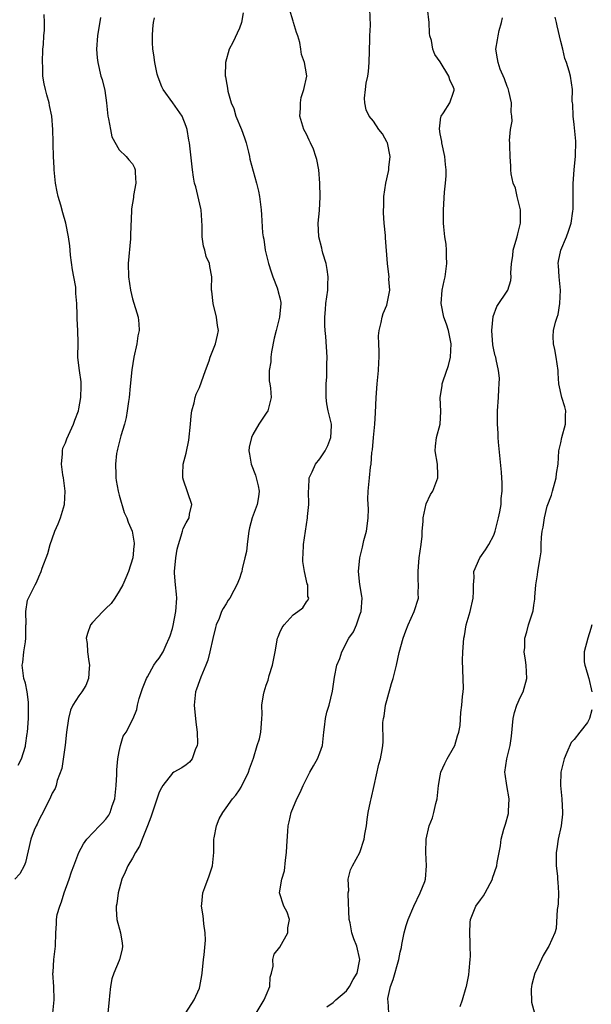
# Model space of a CAD drawing. Units: inches. Extents: x 2559000 to 2562000, y 1533000 to 1536000.
# Drawn here: x 2559714 to 2559800, y 1535758 to 1535905 of the extents above; entities that cross this region are included whole.
import ezdxf

# ---------------------------------------------------------------- set-up
doc = ezdxf.new("R2010")
doc.units = ezdxf.units.IN
doc.header["$MEASUREMENT"] = 0
doc.layers.add('LD25591533_2ft', color=53, linetype='Continuous')

msp = doc.modelspace()

# ---------------------------------------------------------------- linework, layer by layer
at = {"layer": 'LD25591533_2ft'}
for points, elevation in [([(2559747.56, 1535906.44), (2559747.3, 1535905), (2559747, 1535904.15), (2559745.98, 1535902.01), (2559745.47, 1535901), (2559744.89, 1535899), (2559744.87, 1535897), (2559744.91, 1535896.91), (2559745, 1535896.27), (2559745.19, 1535895.19), (2559745.24, 1535894.76), (2559745.74, 1535893), (2559746.14, 1535892.14), (2559746.46, 1535891), (2559747.29, 1535889), (2559747.75, 1535887.75), (2559747.99, 1535887), (2559748.35, 1535885.65), (2559748.49, 1535885), (2559748.56, 1535884.56), (2559749.53, 1535881), (2559749.81, 1535879.81), (2559749.97, 1535879), (2559750.22, 1535877), (2559750.26, 1535876.26), (2559750.44, 1535873.56), (2559750.51, 1535873), (2559750.62, 1535872.62), (2559750.85, 1535871), (2559751.35, 1535869), (2559751.73, 1535867.73), (2559752, 1535867), (2559752.63, 1535865.37), (2559752.74, 1535865), (2559752.78, 1535864.78), (2559753, 1535863.88), (2559753.15, 1535863.15), (2559753.17, 1535863), (2559752.98, 1535860.98), (2559752.47, 1535859), (2559752.18, 1535857.82), (2559751.78, 1535855.78), (2559751.67, 1535855), (2559751.68, 1535854.32), (2559751.43, 1535853), (2559751.45, 1535851.45), (2559751.54, 1535851), (2559751.61, 1535850.39), (2559751.73, 1535849), (2559751.21, 1535847), (2559751, 1535846.66), (2559749.87, 1535845), (2559749, 1535843.46), (2559748.77, 1535843), (2559748.42, 1535841.58), (2559748.38, 1535841), (2559748.5, 1535840.5), (2559748.73, 1535839), (2559749.39, 1535837.39), (2559749.79, 1535835.79), (2559749.94, 1535835), (2559749.84, 1535834.16), (2559749.66, 1535833), (2559748.9, 1535831), (2559748.5, 1535829.5), (2559748.39, 1535829), (2559748.27, 1535828.27), (2559748.12, 1535827), (2559748.04, 1535825.96), (2559747.8, 1535825), (2559747.37, 1535823.37), (2559747.32, 1535823), (2559747.25, 1535822.75), (2559747, 1535821.95), (2559746.58, 1535821), (2559746.16, 1535820.16), (2559745.54, 1535819), (2559745.32, 1535818.68), (2559745, 1535818.14), (2559744.53, 1535817.47), (2559744.32, 1535817), (2559743.94, 1535815.94), (2559743.52, 1535815), (2559743.4, 1535814.6), (2559743, 1535812.95), (2559742.58, 1535811), (2559742.24, 1535809.76), (2559741.98, 1535809), (2559741.2, 1535807.2), (2559741, 1535806.67), (2559740.58, 1535805.42), (2559740.42, 1535805), (2559740.21, 1535803), (2559740.46, 1535800.46), (2559740.65, 1535799), (2559740.73, 1535797.27), (2559740.68, 1535797), (2559740.35, 1535796.35), (2559739.93, 1535795), (2559739.52, 1535794.48), (2559739, 1535794.09), (2559738.36, 1535793.64), (2559737.2, 1535793), (2559737, 1535792.86), (2559735.53, 1535791), (2559735.32, 1535790.68), (2559735, 1535790.04), (2559733.73, 1535786.27), (2559733.26, 1535785), (2559732.47, 1535783), (2559732.07, 1535781.93), (2559731.46, 1535781), (2559731, 1535780.17), (2559730.29, 1535779), (2559729.91, 1535778.09), (2559729.41, 1535777), (2559729, 1535775.52), (2559728.87, 1535775), (2559728.64, 1535773.36), (2559728.55, 1535773), (2559728.54, 1535772.54), (2559728.64, 1535771), (2559729.19, 1535769), (2559729.44, 1535767.44), (2559729.53, 1535767), (2559729.45, 1535766.55), (2559729.06, 1535765), (2559729, 1535764.89), (2559728.22, 1535763), (2559727.89, 1535762.11), (2559727.71, 1535761), (2559727.57, 1535759.57), (2559727.49, 1535759), (2559727.46, 1535758.54), (2559727.29, 1535757)], 8338), ([(2559738.96, 1535757.04), (2559740.22, 1535759), (2559741, 1535760.74), (2559741.09, 1535761), (2559741.37, 1535762.63), (2559741.39, 1535763), (2559741.61, 1535765), (2559741.72, 1535765.72), (2559741.9, 1535767.9), (2559741.87, 1535769), (2559741.64, 1535770.36), (2559741.6, 1535771), (2559741.54, 1535771.54), (2559741.32, 1535773), (2559741.34, 1535773.34), (2559741.53, 1535775), (2559741.8, 1535775.8), (2559742.47, 1535777.53), (2559742.95, 1535779), (2559743.14, 1535781), (2559743.17, 1535783), (2559743.22, 1535783.22), (2559743.55, 1535785), (2559743.97, 1535786.03), (2559744.52, 1535787), (2559745, 1535787.7), (2559745.96, 1535789), (2559746.45, 1535789.55), (2559747, 1535790.39), (2559747.23, 1535790.77), (2559748.35, 1535793), (2559748.5, 1535793.5), (2559749.1, 1535795.1), (2559749.66, 1535797), (2559749.99, 1535797.99), (2559750.2, 1535799), (2559750.27, 1535800.27), (2559750.32, 1535801), (2559750.38, 1535801.62), (2559750.34, 1535803), (2559750.58, 1535804.58), (2559750.68, 1535805), (2559751, 1535806), (2559751.26, 1535806.74), (2559751.43, 1535807.43), (2559751.92, 1535809), (2559752.31, 1535811), (2559752.69, 1535813), (2559752.76, 1535813.24), (2559753, 1535813.86), (2559753.39, 1535814.61), (2559753.65, 1535815), (2559755, 1535816.53), (2559755.73, 1535817), (2559756.44, 1535817.56), (2559757, 1535818.44), (2559757.27, 1535818.73), (2559757.35, 1535819), (2559757.23, 1535819.23), (2559757.19, 1535821), (2559757.12, 1535821.12), (2559756.7, 1535823), (2559756.48, 1535824.48), (2559756.46, 1535825), (2559756.5, 1535825.5), (2559756.55, 1535827), (2559756.85, 1535829), (2559757.18, 1535831), (2559757.18, 1535831.18), (2559757.36, 1535833), (2559757.33, 1535835), (2559757.38, 1535835.38), (2559757.43, 1535837), (2559757.86, 1535837.86), (2559758.33, 1535839), (2559759, 1535839.79), (2559759.81, 1535841), (2559760.18, 1535841.82), (2559760.67, 1535843), (2559760.74, 1535844.74), (2559760.74, 1535845), (2559760.26, 1535847), (2559760.05, 1535848.05), (2559759.94, 1535849), (2559759.96, 1535851), (2559760.04, 1535852.04), (2559760.06, 1535853), (2559760.04, 1535853.96), (2559760.08, 1535855), (2559759.89, 1535858.11), (2559759.79, 1535859), (2559759.74, 1535859.74), (2559759.74, 1535861), (2559759.87, 1535862.13), (2559759.92, 1535863), (2559760.2, 1535865), (2559760.21, 1535865.79), (2559760.26, 1535867), (2559760.12, 1535868.12), (2559759.95, 1535869), (2559759.47, 1535870.53), (2559759.35, 1535871), (2559759.3, 1535871.3), (2559758.85, 1535873), (2559758.75, 1535875), (2559758.93, 1535876.93), (2559759.06, 1535878.94), (2559759, 1535881), (2559758.83, 1535883), (2559758.53, 1535884.53), (2559758.42, 1535885), (2559758.05, 1535886.05), (2559757.6, 1535887), (2559757.43, 1535887.43), (2559757, 1535888.31), (2559756.6, 1535889), (2559756.03, 1535891), (2559756.13, 1535892.13), (2559756.11, 1535893), (2559756.21, 1535893.79), (2559756.63, 1535895), (2559757.04, 1535897), (2559757, 1535897.34), (2559756.72, 1535899), (2559756.24, 1535900.24), (2559756.15, 1535901), (2559756, 1535902), (2559755.7, 1535903), (2559755.52, 1535903.52), (2559755.08, 1535905), (2559755, 1535905.21), (2559754.46, 1535907)], 8336), ([(2559749.5, 1535757), (2559750.69, 1535759), (2559751, 1535759.68), (2559751.52, 1535761), (2559751.6, 1535762.4), (2559751.77, 1535763), (2559752.01, 1535764.01), (2559751.96, 1535765), (2559752.2, 1535765.8), (2559753, 1535766.87), (2559754.24, 1535769), (2559754.23, 1535769.77), (2559754.47, 1535771), (2559754.11, 1535772.11), (2559753.61, 1535773), (2559752.98, 1535775), (2559753.31, 1535777), (2559753.73, 1535778.27), (2559753.88, 1535779.88), (2559754.04, 1535781), (2559754.07, 1535781.93), (2559754.2, 1535784.2), (2559754.27, 1535785), (2559754.43, 1535785.57), (2559754.71, 1535787), (2559755.55, 1535789), (2559756.05, 1535789.95), (2559756.5, 1535791), (2559757.53, 1535793), (2559758.07, 1535793.93), (2559758.65, 1535795), (2559759, 1535795.9), (2559759.38, 1535797), (2559759.59, 1535799), (2559759.71, 1535799.71), (2559759.83, 1535801), (2559760.04, 1535801.96), (2559760.38, 1535803), (2559760.9, 1535805.1), (2559761.15, 1535806.85), (2559761.19, 1535807.19), (2559761.56, 1535809), (2559762, 1535810), (2559762.28, 1535811), (2559763.35, 1535813), (2559764.01, 1535813.99), (2559764.46, 1535815), (2559765, 1535816.53), (2559765.19, 1535817), (2559765.33, 1535819), (2559765.3, 1535819.3), (2559764.96, 1535821.04), (2559764.76, 1535823), (2559764.96, 1535825), (2559765.38, 1535826.62), (2559765.59, 1535827.59), (2559765.96, 1535829), (2559766.13, 1535830.13), (2559766.24, 1535831), (2559766.29, 1535832.29), (2559766.19, 1535833.81), (2559766.23, 1535835), (2559766.44, 1535837), (2559766.57, 1535838.57), (2559766.65, 1535839), (2559766.76, 1535840.76), (2559766.85, 1535841.15), (2559767.02, 1535843.02), (2559767.24, 1535845), (2559767.33, 1535846.67), (2559767.41, 1535849), (2559767.56, 1535851), (2559767.77, 1535853), (2559767.81, 1535854.19), (2559767.86, 1535855), (2559767.87, 1535855.87), (2559767.8, 1535857), (2559767.79, 1535858.21), (2559767.86, 1535859), (2559768.18, 1535860.18), (2559768.32, 1535861), (2559768.46, 1535861.54), (2559769, 1535862.76), (2559769.09, 1535863), (2559769.45, 1535865), (2559769.33, 1535866.67), (2559769.35, 1535867), (2559769.34, 1535867.34), (2559769.1, 1535869), (2559768.83, 1535872.83), (2559768.82, 1535873.18), (2559768.64, 1535875), (2559768.54, 1535876.54), (2559768.54, 1535877), (2559768.56, 1535877.44), (2559768.59, 1535879), (2559768.86, 1535881), (2559769.27, 1535882.73), (2559769.32, 1535883), (2559769.34, 1535883.34), (2559769.52, 1535885), (2559769.1, 1535887), (2559769.07, 1535887.07), (2559768.35, 1535888.35), (2559767.84, 1535889), (2559767, 1535890.27), (2559766.38, 1535891), (2559765.95, 1535891.95), (2559765.74, 1535893), (2559765.69, 1535893.69), (2559765.85, 1535895), (2559765.94, 1535895.94), (2559766.18, 1535897), (2559766.3, 1535897.7), (2559766.4, 1535899), (2559766.49, 1535902.49), (2559766.47, 1535903), (2559766.58, 1535904.58), (2559766.5, 1535907)], 8334), ([(2559760.05, 1535757.95), (2559761, 1535758.6), (2559761.18, 1535758.82), (2559761.38, 1535759), (2559763, 1535760.36), (2559763.44, 1535761), (2559763.96, 1535762.04), (2559764.57, 1535763), (2559765, 1535765), (2559764.54, 1535767), (2559764.09, 1535768.09), (2559763.79, 1535769), (2559763.52, 1535770.48), (2559763.4, 1535771), (2559763.24, 1535774.76), (2559763.26, 1535775), (2559763.32, 1535775.32), (2559763.25, 1535777), (2559763.6, 1535778.4), (2559763.86, 1535779), (2559764.99, 1535781.01), (2559765.65, 1535783), (2559765.74, 1535783.74), (2559765.96, 1535785), (2559766.08, 1535785.92), (2559766.24, 1535787), (2559766.6, 1535788.6), (2559766.66, 1535789), (2559767.13, 1535791), (2559767.82, 1535794.18), (2559768.05, 1535795), (2559768.34, 1535796.34), (2559768.44, 1535797), (2559768.48, 1535797.52), (2559768.43, 1535800.43), (2559768.5, 1535801), (2559768.61, 1535801.39), (2559768.81, 1535803), (2559769, 1535803.73), (2559769.73, 1535806.27), (2559769.95, 1535807), (2559770.44, 1535809), (2559770.86, 1535810.86), (2559771.44, 1535813), (2559771.88, 1535814.12), (2559772.2, 1535815), (2559773.1, 1535817), (2559773.73, 1535819), (2559773.7, 1535819.7), (2559773.76, 1535821), (2559773.69, 1535821.69), (2559773.69, 1535823), (2559773.74, 1535823.74), (2559773.86, 1535825), (2559774, 1535826), (2559774.16, 1535827), (2559774.28, 1535828.28), (2559774.32, 1535829), (2559774.44, 1535830.44), (2559774.47, 1535831), (2559774.92, 1535833.08), (2559775.53, 1535834.47), (2559775.88, 1535835), (2559776.64, 1535837), (2559776.65, 1535837.35), (2559776.58, 1535839), (2559776.26, 1535841), (2559776.29, 1535841.71), (2559776.44, 1535843), (2559776.99, 1535845.01), (2559777.1, 1535846.9), (2559777.01, 1535849), (2559777.28, 1535850.72), (2559777.31, 1535851), (2559777.45, 1535851.45), (2559778.25, 1535853.75), (2559778.54, 1535855), (2559778.64, 1535857), (2559778.22, 1535859), (2559777.93, 1535859.93), (2559777.55, 1535861), (2559777.15, 1535863), (2559777.3, 1535865), (2559777.61, 1535866.39), (2559777.72, 1535867), (2559777.99, 1535869), (2559777.94, 1535870.06), (2559777.93, 1535871), (2559777.87, 1535871.87), (2559777.7, 1535873), (2559777.53, 1535874.47), (2559777.5, 1535875), (2559777.47, 1535877), (2559777.65, 1535879.64), (2559777.81, 1535881), (2559777.89, 1535882.11), (2559777.91, 1535883), (2559777.79, 1535883.79), (2559777.67, 1535885), (2559777.22, 1535887), (2559777.22, 1535887.22), (2559777, 1535888.37), (2559776.88, 1535889.12), (2559777.1, 1535890.9), (2559777.15, 1535891), (2559777.5, 1535891.5), (2559778.42, 1535893), (2559779, 1535894.61), (2559779.09, 1535894.91), (2559779.1, 1535895), (2559779.06, 1535895.06), (2559779, 1535895.28), (2559778.43, 1535896.43), (2559778.3, 1535897), (2559777, 1535899.14), (2559776.21, 1535900.21), (2559775.91, 1535901), (2559775.7, 1535902.3), (2559775.46, 1535903), (2559775.38, 1535903.38), (2559775.34, 1535905), (2559775.09, 1535907.09)], 8332), ([(2559726.24, 1535905.76), (2559725.76, 1535903), (2559725.61, 1535901), (2559725.71, 1535899.71), (2559725.8, 1535899), (2559726.29, 1535897), (2559726.46, 1535896.46), (2559726.85, 1535894.85), (2559727.1, 1535893), (2559727.3, 1535891), (2559727.4, 1535890.6), (2559727.69, 1535889), (2559727.91, 1535887.91), (2559729, 1535885.98), (2559730.06, 1535885), (2559730.47, 1535884.47), (2559731, 1535883.86), (2559731.29, 1535883.29), (2559731.39, 1535883), (2559731.42, 1535882.58), (2559731.51, 1535881), (2559731.16, 1535879.16), (2559731.14, 1535878.86), (2559730.84, 1535877.16), (2559730.86, 1535876.86), (2559730.68, 1535873.32), (2559730.69, 1535873), (2559730.68, 1535872.68), (2559730.36, 1535869), (2559730.39, 1535867), (2559730.69, 1535865), (2559731, 1535863.73), (2559731.83, 1535861), (2559731.96, 1535859.96), (2559731.98, 1535859), (2559731.81, 1535858.19), (2559731.67, 1535857), (2559731.22, 1535855), (2559730.91, 1535853.09), (2559730.67, 1535850.67), (2559730.48, 1535849), (2559730.39, 1535848.39), (2559730.2, 1535847), (2559730.03, 1535845.97), (2559729.79, 1535845), (2559729.27, 1535843.27), (2559729.17, 1535842.83), (2559729, 1535842.25), (2559728.76, 1535841.24), (2559728.69, 1535841), (2559728.63, 1535840.62), (2559728.45, 1535839), (2559728.51, 1535837.49), (2559728.52, 1535837), (2559728.57, 1535836.57), (2559728.85, 1535835), (2559729, 1535834.38), (2559729.78, 1535831.78), (2559730.15, 1535831), (2559730.37, 1535830.37), (2559730.94, 1535829), (2559731, 1535828.73), (2559731.24, 1535827.24), (2559731.26, 1535827), (2559731.22, 1535826.78), (2559731.07, 1535825), (2559730.41, 1535823), (2559729.98, 1535822.02), (2559729.57, 1535821), (2559729, 1535820.02), (2559728.34, 1535819), (2559727.8, 1535818.2), (2559727, 1535817.46), (2559726.78, 1535817.22), (2559726.55, 1535817), (2559725, 1535815.35), (2559724.72, 1535815), (2559724.27, 1535813.73), (2559724.08, 1535813), (2559724.23, 1535812.23), (2559724.27, 1535811), (2559724.46, 1535809.54), (2559724.57, 1535809), (2559724.52, 1535808.52), (2559724.43, 1535807), (2559724.03, 1535805.97), (2559723.44, 1535805), (2559723, 1535804.39), (2559722.09, 1535803), (2559721.75, 1535802.25), (2559721.42, 1535801), (2559721.16, 1535799), (2559720.94, 1535797.06), (2559720.45, 1535793.55), (2559719.74, 1535791.74), (2559719.57, 1535791), (2559719.42, 1535790.58), (2559719, 1535789.89), (2559718.64, 1535789), (2559717.42, 1535786.58), (2559717, 1535785.81), (2559716.75, 1535785.25), (2559716.6, 1535785), (2559716.32, 1535784.32), (2559715.81, 1535783), (2559715, 1535779.53), (2559714.82, 1535779), (2559714.17, 1535777.83), (2559713.4, 1535777)], 8342), ([(2559713.93, 1535794.07), (2559714.4, 1535795), (2559715, 1535796.89), (2559715.03, 1535797), (2559715.24, 1535798.76), (2559715.29, 1535799), (2559715.44, 1535801), (2559715.46, 1535803.46), (2559715.24, 1535805), (2559715, 1535806.29), (2559714.76, 1535807), (2559714.52, 1535809), (2559714.62, 1535809.38), (2559714.78, 1535811), (2559715, 1535812.5), (2559715.05, 1535813), (2559715.07, 1535815), (2559715.09, 1535815.09), (2559715.05, 1535817), (2559715.3, 1535818.7), (2559715.92, 1535819.92), (2559716.44, 1535821), (2559716.65, 1535821.35), (2559717, 1535822.21), (2559717.37, 1535823), (2559717.49, 1535823.49), (2559718.33, 1535825.67), (2559718.67, 1535827), (2559719, 1535827.85), (2559719.4, 1535829), (2559719.9, 1535830.1), (2559720.24, 1535831), (2559720.86, 1535833), (2559720.96, 1535835), (2559720.68, 1535837), (2559720.59, 1535837.41), (2559720.38, 1535839), (2559720.55, 1535840.55), (2559720.53, 1535841), (2559720.61, 1535841.39), (2559721, 1535842.19), (2559721.21, 1535842.79), (2559722.19, 1535845), (2559722.4, 1535845.6), (2559722.93, 1535847), (2559723, 1535847.28), (2559723.3, 1535849), (2559723.32, 1535850.68), (2559723.34, 1535851), (2559723.32, 1535851.32), (2559723.08, 1535853), (2559723, 1535853.78), (2559722.84, 1535855), (2559722.86, 1535857.14), (2559722.85, 1535859), (2559722.73, 1535860.73), (2559722.72, 1535861), (2559722.73, 1535861.27), (2559722.66, 1535863), (2559722.52, 1535864.52), (2559722.55, 1535865), (2559722.52, 1535865.48), (2559722.25, 1535867), (2559722.05, 1535868.05), (2559721.75, 1535870.25), (2559721.66, 1535871), (2559721.63, 1535871.63), (2559721.41, 1535873), (2559721.03, 1535875), (2559720.57, 1535876.58), (2559720.28, 1535877.72), (2559719.88, 1535879), (2559719.72, 1535879.72), (2559719.49, 1535881), (2559719.31, 1535883), (2559719.31, 1535883.31), (2559719.21, 1535885), (2559719.13, 1535886.87), (2559719.14, 1535887.14), (2559719.09, 1535889), (2559718.95, 1535891), (2559718.6, 1535892.6), (2559718.56, 1535893), (2559718.19, 1535894.19), (2559718.02, 1535895), (2559717.81, 1535895.81), (2559717.62, 1535897), (2559717.58, 1535898.42), (2559717.53, 1535899), (2559717.61, 1535901), (2559717.69, 1535901.69), (2559717.75, 1535903), (2559717.83, 1535903.83), (2559717.84, 1535905), (2559717.8, 1535906.2)], 8344), ([(2559719.08, 1535757), (2559719.28, 1535759), (2559719.26, 1535761), (2559719.11, 1535763), (2559719.12, 1535763.12), (2559719.24, 1535765), (2559719.5, 1535767), (2559719.55, 1535769), (2559719.64, 1535770.36), (2559719.63, 1535771), (2559719.76, 1535771.76), (2559720.12, 1535773), (2559720.39, 1535773.61), (2559720.81, 1535775), (2559721.52, 1535777), (2559721.88, 1535778.12), (2559722.22, 1535779), (2559723, 1535780.99), (2559723.69, 1535782.31), (2559724.19, 1535783), (2559726.08, 1535785), (2559726.54, 1535785.46), (2559727, 1535785.99), (2559727.44, 1535786.56), (2559727.66, 1535787), (2559727.97, 1535787.97), (2559728.34, 1535789), (2559728.56, 1535791), (2559728.65, 1535792.65), (2559728.65, 1535793.35), (2559728.82, 1535795), (2559729, 1535796.07), (2559729.2, 1535797), (2559729.61, 1535798.39), (2559730.04, 1535799), (2559731.09, 1535801), (2559731.64, 1535802.36), (2559731.73, 1535803), (2559732, 1535804), (2559732.48, 1535805.52), (2559733.09, 1535807), (2559733.24, 1535807.24), (2559734.21, 1535809), (2559734.52, 1535809.48), (2559735, 1535810.02), (2559735.59, 1535811), (2559736.05, 1535812.05), (2559736.49, 1535813), (2559736.63, 1535813.37), (2559737, 1535814.49), (2559737.1, 1535814.9), (2559737.49, 1535817), (2559737.61, 1535819), (2559737.59, 1535819.59), (2559737.42, 1535821), (2559737.29, 1535822.71), (2559737.28, 1535823), (2559737.48, 1535825), (2559737.69, 1535826.31), (2559737.87, 1535827), (2559738.3, 1535828.3), (2559738.46, 1535829), (2559738.59, 1535829.41), (2559739, 1535830.27), (2559739.45, 1535831), (2559739.53, 1535831.53), (2559739.86, 1535833), (2559738.64, 1535836.64), (2559738.5, 1535837), (2559738.5, 1535837.5), (2559738.55, 1535839), (2559739, 1535840.65), (2559739.41, 1535842.59), (2559739.66, 1535845), (2559739.76, 1535846.24), (2559739.86, 1535847), (2559740.2, 1535848.2), (2559740.39, 1535849), (2559740.54, 1535849.46), (2559741, 1535850.48), (2559741.31, 1535851.31), (2559741.89, 1535853), (2559742.44, 1535854.44), (2559742.61, 1535855), (2559743.41, 1535857), (2559743.7, 1535858.3), (2559743.84, 1535859), (2559743.72, 1535859.72), (2559743.57, 1535861), (2559743.04, 1535863), (2559742.85, 1535864.85), (2559742.82, 1535865), (2559742.81, 1535865.19), (2559742.87, 1535867), (2559742.57, 1535868.57), (2559742.52, 1535869), (2559742.03, 1535870.03), (2559741.8, 1535871), (2559741.59, 1535871.59), (2559741.41, 1535873), (2559741.39, 1535874.61), (2559741.24, 1535877), (2559741.21, 1535877.21), (2559740.47, 1535880.47), (2559740.28, 1535881), (2559740.11, 1535881.89), (2559739.96, 1535883), (2559739.89, 1535883.89), (2559739.52, 1535887), (2559739.42, 1535887.42), (2559739.16, 1535889), (2559739, 1535889.46), (2559738.4, 1535891), (2559737.02, 1535893), (2559735.57, 1535895), (2559735.38, 1535895.38), (2559734.82, 1535896.82), (2559734.7, 1535897.3), (2559734.33, 1535899), (2559734.19, 1535900.19), (2559734.06, 1535901), (2559734.01, 1535902.01), (2559734, 1535903), (2559734.04, 1535904.04), (2559734.14, 1535905), (2559734.3, 1535905.7)], 8340), ([(2559769.32, 1535757), (2559769.22, 1535758.78), (2559769.16, 1535759), (2559769.18, 1535759.18), (2559769.54, 1535761), (2559769.96, 1535762.04), (2559770.8, 1535765), (2559771, 1535766.12), (2559771.2, 1535766.8), (2559771.25, 1535767.25), (2559771.63, 1535769), (2559771.92, 1535770.08), (2559772.2, 1535771), (2559773.03, 1535773), (2559774.01, 1535775), (2559774.69, 1535776.69), (2559774.8, 1535777), (2559774.96, 1535779), (2559774.83, 1535781), (2559774.88, 1535783), (2559775.33, 1535785), (2559775.82, 1535786.18), (2559776.03, 1535787), (2559776.33, 1535788.33), (2559776.52, 1535789), (2559776.74, 1535791), (2559777, 1535792.46), (2559777.11, 1535793), (2559777.68, 1535794.32), (2559778.04, 1535795), (2559779, 1535796.63), (2559779.18, 1535797), (2559779.59, 1535798.41), (2559779.79, 1535799), (2559779.96, 1535799.96), (2559780.09, 1535801.91), (2559780.25, 1535803), (2559780.33, 1535804.33), (2559780.43, 1535805), (2559780.47, 1535805.53), (2559780.32, 1535809.68), (2559780.39, 1535811), (2559780.53, 1535813), (2559780.63, 1535813.37), (2559780.85, 1535815), (2559781.45, 1535817), (2559781.91, 1535819), (2559781.99, 1535819.99), (2559781.95, 1535821), (2559782.07, 1535822.07), (2559782, 1535823), (2559782.94, 1535825), (2559783.77, 1535826.23), (2559784.24, 1535827), (2559785, 1535828.42), (2559785.21, 1535829), (2559785.72, 1535831), (2559785.9, 1535831.9), (2559786.09, 1535833), (2559786.13, 1535833.87), (2559786.26, 1535835), (2559786.25, 1535836.25), (2559786.22, 1535837), (2559786.16, 1535837.84), (2559785.71, 1535842.29), (2559785.66, 1535843), (2559785.64, 1535843.64), (2559785.56, 1535845), (2559785.57, 1535847), (2559785.71, 1535849), (2559785.77, 1535850.23), (2559785.83, 1535851), (2559785.84, 1535851.84), (2559785.73, 1535853), (2559785.34, 1535854.66), (2559785.29, 1535855), (2559785.21, 1535855.21), (2559785, 1535856.1), (2559784.85, 1535856.85), (2559784.69, 1535859), (2559784.92, 1535861.08), (2559785.45, 1535862.55), (2559787.08, 1535865), (2559787.54, 1535866.46), (2559787.6, 1535867), (2559787.55, 1535867.55), (2559787.64, 1535869), (2559787.84, 1535870.16), (2559787.92, 1535871), (2559788.31, 1535872.31), (2559788.5, 1535873), (2559788.58, 1535873.42), (2559789.01, 1535875.01), (2559788.98, 1535877), (2559788.49, 1535879), (2559788.25, 1535880.25), (2559787.91, 1535881), (2559787.59, 1535882.41), (2559787.55, 1535883), (2559787.55, 1535883.55), (2559787.43, 1535885), (2559787.42, 1535886.58), (2559787.4, 1535887), (2559787.37, 1535887.37), (2559787.51, 1535889), (2559787.74, 1535890.26), (2559787.7, 1535891), (2559787.62, 1535891.62), (2559787.67, 1535893), (2559787.26, 1535894.74), (2559787.14, 1535895.14), (2559787, 1535895.46), (2559786.6, 1535896.6), (2559785.98, 1535898.02), (2559785.64, 1535899), (2559785.58, 1535899.58), (2559785.31, 1535901), (2559785.58, 1535902.42), (2559785.64, 1535903), (2559785.81, 1535903.81), (2559786.16, 1535905), (2559786.33, 1535905.67)], 8330), ([(2559779.99, 1535758.01), (2559780.31, 1535759), (2559780.88, 1535760.88), (2559780.93, 1535761), (2559781.25, 1535762.75), (2559781.34, 1535763.34), (2559781.45, 1535765), (2559781.5, 1535765.5), (2559781.45, 1535767), (2559781.47, 1535767.47), (2559781.4, 1535769), (2559781.46, 1535770.54), (2559781.5, 1535771), (2559782.34, 1535773), (2559783, 1535773.94), (2559783.46, 1535774.54), (2559783.72, 1535775), (2559784.79, 1535777), (2559784.83, 1535777.17), (2559785.44, 1535779), (2559785.53, 1535779.53), (2559785.99, 1535782.01), (2559786.11, 1535783), (2559786.51, 1535784.51), (2559786.76, 1535785.24), (2559787.18, 1535786.82), (2559787.21, 1535787), (2559787.2, 1535787.2), (2559787.3, 1535789), (2559786.95, 1535791), (2559786.69, 1535792.69), (2559786.67, 1535793), (2559786.95, 1535795), (2559787.45, 1535797), (2559787.63, 1535798.37), (2559787.89, 1535801), (2559788.1, 1535801.9), (2559788.44, 1535803), (2559789, 1535804.24), (2559789.37, 1535805), (2559789.96, 1535807), (2559789.83, 1535809), (2559789.75, 1535809.75), (2559789.53, 1535811), (2559789.62, 1535811.62), (2559789.62, 1535813), (2559789.95, 1535813.95), (2559790.21, 1535815), (2559790.89, 1535817.11), (2559791, 1535817.93), (2559791.16, 1535818.84), (2559791.15, 1535819.15), (2559791.28, 1535821), (2559791.52, 1535822.48), (2559791.57, 1535823), (2559791.95, 1535825), (2559792.07, 1535825.93), (2559792.11, 1535827), (2559792.13, 1535828.13), (2559792.23, 1535829), (2559792.37, 1535829.63), (2559792.56, 1535831), (2559793, 1535832.75), (2559793.61, 1535834.39), (2559793.76, 1535835), (2559794.31, 1535837), (2559794.39, 1535837.61), (2559794.62, 1535839), (2559794.74, 1535841), (2559795, 1535842.21), (2559795.15, 1535843), (2559795.72, 1535845), (2559795.73, 1535846.27), (2559795.76, 1535847), (2559795.6, 1535847.6), (2559795.18, 1535849), (2559794.73, 1535851), (2559794.62, 1535852.62), (2559794.61, 1535853), (2559794.33, 1535855), (2559794.14, 1535856.14), (2559793.91, 1535857), (2559793.89, 1535858.11), (2559793.92, 1535859), (2559794.23, 1535860.23), (2559794.48, 1535861), (2559794.63, 1535861.37), (2559794.9, 1535863), (2559794.96, 1535865), (2559794.77, 1535867), (2559794.68, 1535868.68), (2559794.64, 1535869), (2559794.68, 1535869.32), (2559795, 1535871), (2559795.88, 1535873), (2559796.19, 1535873.81), (2559796.57, 1535875), (2559796.83, 1535876.83), (2559796.89, 1535877.11), (2559796.88, 1535880.88), (2559797.02, 1535883.02), (2559797.2, 1535885), (2559797.25, 1535887.25), (2559797, 1535889.76), (2559796.85, 1535891), (2559796.82, 1535892.82), (2559796.77, 1535893), (2559796.73, 1535893.27), (2559796.77, 1535895), (2559796.45, 1535897), (2559796.28, 1535897.72), (2559795.88, 1535899), (2559795.64, 1535899.64), (2559795.33, 1535901), (2559795, 1535902.18), (2559794.5, 1535904.5), (2559794.36, 1535905), (2559794.19, 1535905.81)], 8328), ([(2559799.65, 1535815), (2559799.52, 1535814.48), (2559799.06, 1535813), (2559798.49, 1535811), (2559798.53, 1535809.47), (2559798.6, 1535809), (2559798.7, 1535808.7), (2559799.16, 1535807.16), (2559799.19, 1535807), (2559799.66, 1535805)], 8326), ([(2559799.66, 1535802.34), (2559799.31, 1535801), (2559799, 1535800.42), (2559797.84, 1535799), (2559797, 1535797.9), (2559796.58, 1535797.42), (2559795.94, 1535795.94), (2559795.5, 1535795), (2559795.03, 1535793), (2559794.98, 1535791), (2559795.17, 1535789), (2559795.29, 1535787), (2559795.27, 1535786.73), (2559795.07, 1535785), (2559794.64, 1535783), (2559794.45, 1535781.55), (2559794.35, 1535781), (2559794.33, 1535780.34), (2559794.35, 1535779), (2559794.53, 1535777.47), (2559794.55, 1535777), (2559794.56, 1535776.56), (2559794.69, 1535775), (2559794.64, 1535773.36), (2559794.59, 1535773), (2559794.5, 1535772.5), (2559794.34, 1535769.66), (2559794.14, 1535769), (2559793.22, 1535767), (2559793.12, 1535766.88), (2559792.36, 1535765.63), (2559791.32, 1535763.32), (2559791.16, 1535763), (2559790.69, 1535761.31), (2559790.64, 1535761), (2559790.61, 1535760.61), (2559790.65, 1535758.65), (2559791.1, 1535757)], 8326)]:
    msp.add_lwpolyline(points, dxfattribs=dict(at, elevation=elevation))

doc.saveas('drawing.dxf')
